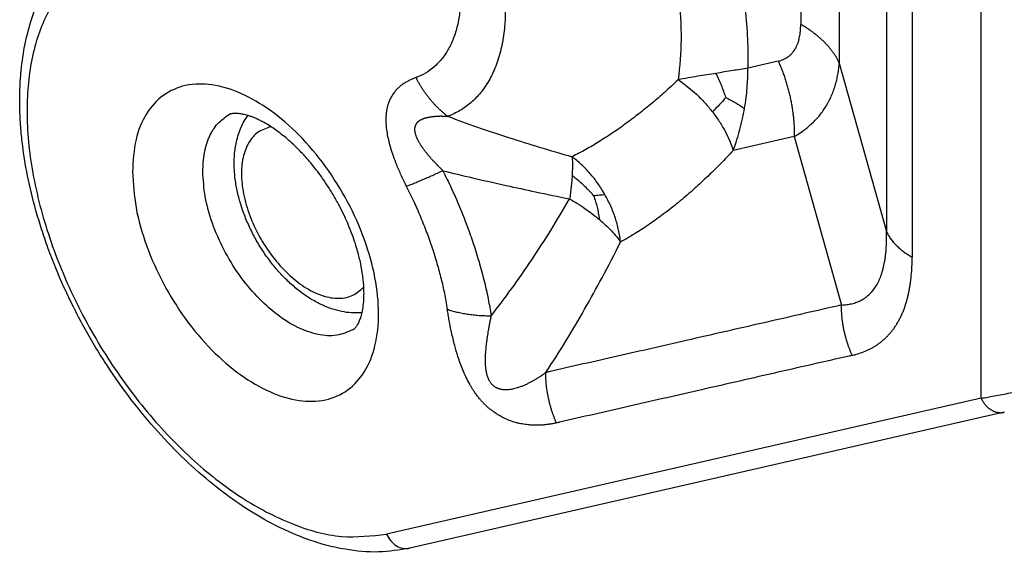
# Model space of a CAD drawing. Units: millimetres. Extents: x 1784 to 2081, y -463 to -253.
# Drawn here: x 1809 to 1815, y -433 to -430 of the extents above; entities that cross this region are included whole.
import ezdxf

# ---------------------------------------------------------------- set-up
doc = ezdxf.new("R2010")
doc.units = ezdxf.units.MM

msp = doc.modelspace()

# ---------------------------------------------------------------- linework, layer by layer
at = {"color": 2, "linetype": 'Continuous'}
for p, q in [((1815.2117, -431.9951), (1815.2117, -427.4248)), ((1814.1226, -428.1706), (1814.1226, -429.737)), ((1814.3555, -428.4041), (1814.3555, -429.9705)), ((1813.9869, -429.959), (1813.8035, -430.001)), ((1814.3555, -429.9705), (1814.6397, -430.988)), ((1814.0841, -430.4146), (1813.7153, -430.499)), ((1814.0841, -430.4146), (1814.3683, -431.4322)), ((1815.2117, -431.9951), (1811.6236, -432.8159)), ((1815.3512, -432.0799), (1811.7632, -432.9007))]:
    msp.add_line(p, q, dxfattribs=at)
for points, knots in [([(1814.6397, -428.2425), (1814.6397, -428.4713), (1814.6397, -428.9288), (1814.6397, -429.6152), (1814.6397, -430.3016), (1814.6397, -430.7592), (1814.6397, -430.988)], [0, 0, 0, 0, 0.686397, 1.372794, 2.059194, 2.745594, 2.745594, 2.745594, 2.745594]), ([(1814.795, -428.3981), (1814.795, -428.6269), (1814.795, -429.0845), (1814.795, -429.7709), (1814.795, -430.4573), (1814.795, -430.9149), (1814.795, -431.1437)], [0, 0, 0, 0, 0.686397, 1.372794, 2.059188, 2.745583, 2.745583, 2.745583, 2.745583]), ([(1811.7632, -432.9007), (1811.7008, -432.9108), (1811.5717, -432.9318), (1811.3979, -432.9148), (1811.2529, -432.8825), (1811.1266, -432.8417), (1811.0007, -432.7885), (1810.8579, -432.7134), (1810.7095, -432.619), (1810.5461, -432.4944), (1810.382, -432.3464), (1810.2183, -432.1734), (1810.0631, -431.982), (1809.9426, -431.8086), (1809.8527, -431.663), (1809.7875, -431.5481), (1809.728, -431.4334), (1809.6744, -431.3199), (1809.6254, -431.2061), (1809.581, -431.0914), (1809.5412, -430.9753), (1809.4976, -430.8309), (1809.4552, -430.6552), (1809.4273, -430.481), (1809.4141, -430.3397), (1809.4094, -430.2332), (1809.4102, -430.1313), (1809.4174, -430.012), (1809.4357, -429.8752), (1809.4697, -429.7376), (1809.5099, -429.6255), (1809.5495, -429.5394), (1809.5948, -429.4599), (1809.6597, -429.3672), (1809.7533, -429.2645), (1809.8428, -429.2056), (1809.8869, -429.1766)], [0, 0, 0, 0, 0.188719, 0.391241, 0.518301, 0.634442, 0.788691, 0.928068, 1.117828, 1.315542, 1.544014, 1.779917, 2.029382, 2.28273, 2.412652, 2.542661, 2.678836, 2.800382, 2.919209, 3.050156, 3.169439, 3.2872, 3.502784, 3.711027, 3.815678, 3.928499, 4.0308, 4.121308, 4.286767, 4.444165, 4.545656, 4.643566, 4.727857, 4.820046, 4.982762, 5.140522, 5.140522, 5.140522, 5.140522]), ([(1810.5933, -429.3509), (1810.496, -429.321), (1810.3124, -429.2647), (1810.0314, -429.2809), (1809.7891, -429.3905), (1809.6055, -429.5906), (1809.4904, -429.8607), (1809.4437, -430.1851), (1809.4648, -430.5494), (1809.5519, -430.9373), (1809.7007, -431.3307), (1809.9039, -431.7108), (1810.152, -432.0593), (1810.4328, -432.3593), (1810.7335, -432.5977), (1811.0396, -432.7591), (1811.3409, -432.8476), (1811.5333, -432.826), (1811.6236, -432.8159)], [0, 0, 0, 0, 0.303498, 0.572634, 0.824282, 1.082311, 1.367883, 1.692381, 2.057279, 2.456812, 2.880509, 3.315153, 3.746392, 4.160221, 4.5445, 4.890701, 5.19612, 5.466625, 5.466625, 5.466625, 5.466625]), ([(1812.0667, -429.4643), (1812.0669, -429.4659), (1812.0672, -429.469), (1812.0675, -429.4736), (1812.0678, -429.4784), (1812.0699, -429.5074), (1812.0719, -429.5597), (1812.0686, -429.6402), (1812.0573, -429.7222), (1812.0355, -429.8035), (1812.0052, -429.8746), (1811.9675, -429.935), (1811.9236, -429.9846), (1811.873, -430.0246), (1811.8329, -430.0457), (1811.8084, -430.0555), (1811.8034, -430.0574), (1811.8009, -430.0583)], [0, 0, 0, 0, 0.0047103, 0.0093402, 0.0140592, 0.0190358, 0.0965671, 0.1709348, 0.2605069, 0.3442509, 0.4228275, 0.4914715, 0.5569209, 0.6205584, 0.6839145, 0.6918777, 0.6998811, 0.6998811, 0.6998811, 0.6998811]), ([(1812.3339, -429.5217), (1812.3341, -429.5243), (1812.3346, -429.5294), (1812.3352, -429.537), (1812.3358, -429.5444), (1812.3387, -429.5824), (1812.3412, -429.65), (1812.3369, -429.7538), (1812.3223, -429.8594), (1812.2943, -429.9642), (1812.2552, -430.0559), (1812.2066, -430.1336), (1812.1501, -430.1976), (1812.0849, -430.2491), (1812.0333, -430.2763), (1812.0017, -430.2889), (1811.9953, -430.2913), (1811.9921, -430.2924)], [0, 0, 0, 0, 0.0076549, 0.0153854, 0.0228978, 0.029901, 0.1298136, 0.2256494, 0.3410787, 0.4489975, 0.5502572, 0.638717, 0.72306, 0.8050682, 0.8867135, 0.896917, 0.907117, 0.907117, 0.907117, 0.907117]), ([(1813.3875, -429.5679), (1813.3945, -429.6548), (1813.4081, -429.8228), (1813.3916, -429.9905), (1813.3837, -430.0715)], [0, 0, 0, 0, 0.2608808, 0.5044599, 0.5044599, 0.5044599, 0.5044599]), ([(1813.7873, -429.6451), (1813.7929, -429.7054), (1813.804, -429.8237), (1813.8036, -429.9426), (1813.8035, -430.001)], [0, 0, 0, 0, 0.1815053, 0.3564508, 0.3564508, 0.3564508, 0.3564508]), ([(1813.9869, -429.959), (1813.9921, -429.9577), (1814.0025, -429.955), (1814.018, -429.9492), (1814.0322, -429.9422), (1814.0457, -429.9337), (1814.0576, -429.9244), (1814.0691, -429.9132), (1814.0793, -429.901), (1814.0885, -429.8874), (1814.0966, -429.8726), (1814.1036, -429.8566), (1814.1096, -429.8391), (1814.1142, -429.8213), (1814.1181, -429.8015), (1814.1208, -429.7803), (1814.1223, -429.7582), (1814.1225, -429.7437), (1814.1226, -429.737)], [0, 0, 0, 0, 0.0162109, 0.0321873, 0.0495597, 0.0635341, 0.0799314, 0.0949652, 0.1115054, 0.1275478, 0.144067, 0.1622291, 0.1796584, 0.1996662, 0.217395, 0.2401848, 0.2635211, 0.2837869, 0.2837869, 0.2837869, 0.2837869]), ([(1814.3555, -429.9705), (1814.3529, -429.965), (1814.3476, -429.954), (1814.3386, -429.9379), (1814.3287, -429.9219), (1814.3179, -429.906), (1814.3062, -429.8903), (1814.2935, -429.8749), (1814.28, -429.8596), (1814.2656, -429.8446), (1814.2504, -429.8299), (1814.2343, -429.8156), (1814.2175, -429.8015), (1814.1999, -429.7878), (1814.1815, -429.7744), (1814.1625, -429.7615), (1814.1429, -429.7489), (1814.1294, -429.741), (1814.1226, -429.737)], [0, 0, 0, 0, 0.0181045, 0.0365575, 0.0553747, 0.0745689, 0.09415, 0.1141251, 0.134498, 0.1552696, 0.1764375, 0.1979965, 0.2199385, 0.2422525, 0.2649249, 0.2879397, 0.3112788, 0.334922, 0.334922, 0.334922, 0.334922]), ([(1813.9869, -429.959), (1813.9908, -429.9678), (1813.9986, -429.9855), (1814.0094, -430.0125), (1814.0196, -430.0399), (1814.0291, -430.0677), (1814.0379, -430.0959), (1814.0459, -430.1243), (1814.0532, -430.153), (1814.0598, -430.1818), (1814.0656, -430.2109), (1814.0706, -430.24), (1814.0749, -430.2692), (1814.0783, -430.2984), (1814.081, -430.3276), (1814.0828, -430.3567), (1814.084, -430.3857), (1814.0841, -430.405), (1814.0841, -430.4146)], [0, 0, 0, 0, 0.0289124, 0.0580024, 0.0872457, 0.1166169, 0.1460899, 0.1756382, 0.2052349, 0.2348527, 0.2644643, 0.2940423, 0.3235596, 0.3529894, 0.3823054, 0.4114819, 0.4404939, 0.4693173, 0.4693173, 0.4693173, 0.4693173]), ([(1814.0841, -430.4146), (1814.0933, -430.4092), (1814.1126, -430.3976), (1814.1395, -430.3789), (1814.1665, -430.3578), (1814.1911, -430.336), (1814.2151, -430.3117), (1814.2374, -430.286), (1814.2579, -430.2589), (1814.2765, -430.2305), (1814.2927, -430.2018), (1814.3075, -430.171), (1814.32, -430.14), (1814.3311, -430.1069), (1814.34, -430.0739), (1814.3472, -430.0389), (1814.3525, -430.0047), (1814.3546, -429.9813), (1814.3555, -429.9705)], [0, 0, 0, 0, 0.031882, 0.0674626, 0.098473, 0.1343398, 0.1660392, 0.2009932, 0.2363764, 0.2677878, 0.3028974, 0.335109, 0.3700986, 0.4032956, 0.4396269, 0.4725847, 0.5106171, 0.5431758, 0.5431758, 0.5431758, 0.5431758]), ([(1813.6113, -430.033), (1813.5932, -430.0359), (1813.5564, -430.0417), (1813.5003, -430.0509), (1813.4425, -430.0607), (1813.4035, -430.0679), (1813.3837, -430.0715)], [0, 0, 0, 0, 0.0549627, 0.1117893, 0.1705816, 0.2308496, 0.2308496, 0.2308496, 0.2308496]), ([(1813.8035, -430.001), (1813.7888, -430.0037), (1813.7586, -430.0091), (1813.7118, -430.0169), (1813.6624, -430.0249), (1813.6286, -430.0303), (1813.6113, -430.033)], [0, 0, 0, 0, 0.0447128, 0.0920251, 0.1422764, 0.1947725, 0.1947725, 0.1947725, 0.1947725]), ([(1813.6711, -430.1787), (1813.6626, -430.154), (1813.6455, -430.1042), (1813.6227, -430.0568), (1813.6113, -430.033)], [0, 0, 0, 0, 0.0784947, 0.1576067, 0.1576067, 0.1576067, 0.1576067]), ([(1813.7835, -430.245), (1813.787, -430.2233), (1813.7936, -430.182), (1813.7996, -430.1216), (1813.8033, -430.062), (1813.8034, -430.022), (1813.8035, -430.001)], [0, 0, 0, 0, 0.066111, 0.1252632, 0.1820924, 0.2451689, 0.2451689, 0.2451689, 0.2451689]), ([(1810.0903, -430.6258), (1810.0939, -430.561), (1810.1005, -430.4399), (1810.164, -430.2775), (1810.2693, -430.158), (1810.413, -430.0955), (1810.5786, -430.0949), (1810.7543, -430.1504), (1810.9324, -430.2564), (1811.1042, -430.4069), (1811.2607, -430.5935), (1811.3932, -430.8059), (1811.4944, -431.0323), (1811.5586, -431.26), (1811.5823, -431.4768), (1811.5636, -431.6712), (1811.5019, -431.8336), (1811.3961, -431.9531), (1811.2525, -432.0155), (1811.0869, -432.0162), (1810.9112, -431.9607), (1810.7331, -431.8546), (1810.5613, -431.7042), (1810.4049, -431.5176), (1810.2721, -431.3051), (1810.1718, -431.0787), (1810.1046, -430.851), (1810.0949, -430.6987), (1810.0903, -430.6258)], [0, 0, 0, 0, 0.193636, 0.362306, 0.512861, 0.659389, 0.817931, 0.999098, 1.205903, 1.435461, 1.681088, 1.933926, 2.184236, 2.422585, 2.641057, 2.834692, 3.003363, 3.153917, 3.300446, 3.458987, 3.640155, 3.84696, 4.076518, 4.322145, 4.574982, 4.825293, 5.063642, 5.282113, 5.282113, 5.282113, 5.282113]), ([(1811.8009, -430.0583), (1811.7946, -430.0607), (1811.7819, -430.0655), (1811.7662, -430.0728), (1811.754, -430.079), (1811.7446, -430.0841), (1811.736, -430.0893), (1811.7268, -430.0952), (1811.7185, -430.1011), (1811.7096, -430.1078), (1811.7016, -430.1144), (1811.6907, -430.1243), (1811.6777, -430.1377), (1811.6616, -430.1582), (1811.6471, -430.1823), (1811.638, -430.2034), (1811.6331, -430.2175), (1811.6308, -430.2252), (1811.6285, -430.2334), (1811.6264, -430.2424), (1811.6245, -430.2518), (1811.6229, -430.2612), (1811.6217, -430.2703), (1811.6206, -430.2803), (1811.6199, -430.29), (1811.6194, -430.3004), (1811.6192, -430.3103), (1811.6193, -430.3246), (1811.62, -430.3414), (1811.6225, -430.3694), (1811.6276, -430.4036), (1811.6365, -430.4446), (1811.6482, -430.4872), (1811.6634, -430.5338), (1811.6802, -430.5783), (1811.6968, -430.6179), (1811.7116, -430.6511), (1811.7268, -430.6833), (1811.7374, -430.7046), (1811.7426, -430.7149)], [0, 0, 0, 0, 0.020361, 0.0407025, 0.0518195, 0.0612864, 0.0728543, 0.0821346, 0.0939481, 0.1033691, 0.1155004, 0.125164, 0.1473444, 0.1714438, 0.2034782, 0.2314149, 0.2400547, 0.2481798, 0.2555453, 0.2657765, 0.275952, 0.2842181, 0.2943456, 0.3035166, 0.3143708, 0.3234511, 0.3349243, 0.3438532, 0.3662979, 0.3855737, 0.4280118, 0.4700152, 0.5114244, 0.56026, 0.6171086, 0.6539819, 0.6893203, 0.7259845, 0.7607097, 0.7607097, 0.7607097, 0.7607097]), ([(1811.9921, -430.2924), (1811.9873, -430.2887), (1811.9777, -430.2812), (1811.9636, -430.2694), (1811.9498, -430.2571), (1811.9362, -430.2442), (1811.9229, -430.2309), (1811.9098, -430.2171), (1811.8972, -430.2029), (1811.8848, -430.1882), (1811.8729, -430.1731), (1811.8613, -430.1577), (1811.8501, -430.1418), (1811.8393, -430.1257), (1811.829, -430.1092), (1811.8192, -430.0925), (1811.8098, -430.0756), (1811.8039, -430.0641), (1811.8009, -430.0583)], [0, 0, 0, 0, 0.0181929, 0.0365654, 0.0551059, 0.0738017, 0.0926393, 0.1116047, 0.1306829, 0.1498586, 0.1691159, 0.1884386, 0.2078099, 0.227213, 0.246631, 0.2660467, 0.2854431, 0.3048034, 0.3048034, 0.3048034, 0.3048034]), ([(1813.3837, -430.0715), (1813.3561, -430.0972), (1813.3045, -430.1452), (1813.2244, -430.2142), (1813.1464, -430.2776), (1813.0662, -430.3382), (1812.9867, -430.3941), (1812.9064, -430.446), (1812.8257, -430.4939), (1812.7709, -430.5225), (1812.7433, -430.5368)], [0, 0, 0, 0, 0.1131391, 0.2114239, 0.3173514, 0.414541, 0.5127145, 0.609, 0.7012054, 0.7943292, 0.7943292, 0.7943292, 0.7943292]), ([(1813.3837, -430.0715), (1813.4046, -430.0865), (1813.4426, -430.1138), (1813.4958, -430.1609), (1813.5447, -430.2098), (1813.575, -430.2471), (1813.5901, -430.2657)], [0, 0, 0, 0, 0.0772295, 0.140271, 0.2126827, 0.2844728, 0.2844728, 0.2844728, 0.2844728]), ([(1813.6711, -430.1787), (1813.6582, -430.1931), (1813.6319, -430.2227), (1813.6043, -430.2511), (1813.5901, -430.2657)], [0, 0, 0, 0, 0.0577925, 0.1188053, 0.1188053, 0.1188053, 0.1188053]), ([(1813.6711, -430.1787), (1813.691, -430.1893), (1813.7295, -430.2097), (1813.766, -430.2336), (1813.7835, -430.245)], [0, 0, 0, 0, 0.0677364, 0.130627, 0.130627, 0.130627, 0.130627]), ([(1811.4206, -431.5819), (1811.4218, -431.5811), (1811.4244, -431.5795), (1811.4282, -431.5766), (1811.4324, -431.5727), (1811.4372, -431.5674), (1811.4426, -431.5606), (1811.4489, -431.5508), (1811.4552, -431.5392), (1811.4608, -431.5264), (1811.4656, -431.5137), (1811.4701, -431.4999), (1811.4744, -431.4842), (1811.48, -431.4584), (1811.4854, -431.421), (1811.4878, -431.3749), (1811.487, -431.3306), (1811.4842, -431.2916), (1811.4786, -431.2427), (1811.468, -431.1816), (1811.4522, -431.1169), (1811.4346, -431.0583), (1811.416, -431.0045), (1811.3944, -430.95), (1811.3699, -430.8948), (1811.3424, -430.839), (1811.3097, -430.7795), (1811.2743, -430.7214), (1811.2397, -430.6698), (1811.1998, -430.6153), (1811.1528, -430.5571), (1811.101, -430.5008), (1811.0549, -430.456), (1811.0171, -430.4228), (1810.9839, -430.3961), (1810.9526, -430.373), (1810.9202, -430.3512), (1810.8894, -430.3328), (1810.8612, -430.3179), (1810.8388, -430.3072), (1810.8171, -430.2981), (1810.7927, -430.2891), (1810.7664, -430.2815), (1810.7408, -430.2766), (1810.7225, -430.2748), (1810.709, -430.2746), (1810.6983, -430.2752), (1810.6897, -430.2764), (1810.683, -430.2779), (1810.6776, -430.2797), (1810.6731, -430.2815), (1810.6705, -430.2829), (1810.6692, -430.2836)], [0, 0, 0, 0, 0.004278, 0.009039, 0.01449, 0.021392, 0.030496, 0.040509, 0.05632, 0.070034, 0.082434, 0.096962, 0.113517, 0.13126, 0.17611, 0.226661, 0.269587, 0.309117, 0.343941, 0.417238, 0.494978, 0.543509, 0.60064, 0.665915, 0.719257, 0.781692, 0.852381, 0.923069, 0.985504, 1.038846, 1.125753, 1.209768, 1.268111, 1.318519, 1.360821, 1.395646, 1.435175, 1.478101, 1.503252, 1.53066, 1.552772, 1.573526, 1.608888, 1.634734, 1.651372, 1.66426, 1.675074, 1.683376, 1.690279, 1.69573, 1.70049, 1.704769, 1.704769, 1.704769, 1.704769]), ([(1813.5901, -430.2657), (1813.6041, -430.2846), (1813.6318, -430.3219), (1813.6662, -430.3807), (1813.6948, -430.4394), (1813.7086, -430.4794), (1813.7153, -430.499)], [0, 0, 0, 0, 0.0705539, 0.1393033, 0.2040612, 0.2660793, 0.2660793, 0.2660793, 0.2660793]), ([(1813.7153, -430.499), (1813.7231, -430.477), (1813.7379, -430.435), (1813.7565, -430.3703), (1813.7719, -430.3077), (1813.7798, -430.2652), (1813.7835, -430.245)], [0, 0, 0, 0, 0.0700338, 0.1335046, 0.2017806, 0.2632958, 0.2632958, 0.2632958, 0.2632958]), ([(1810.5146, -430.6258), (1810.5163, -430.5878), (1810.5195, -430.5158), (1810.5498, -430.4174), (1810.5977, -430.3354), (1810.6459, -430.3005), (1810.6692, -430.2836)], [0, 0, 0, 0, 0.1136262, 0.2152701, 0.3066955, 0.3920848, 0.3920848, 0.3920848, 0.3920848]), ([(1811.4756, -431.4782), (1811.4744, -431.4783), (1811.472, -431.4786), (1811.4508, -431.4803), (1811.4106, -431.4805), (1811.3512, -431.4724), (1811.2967, -431.4575), (1811.2493, -431.4392), (1811.2105, -431.4208), (1811.1753, -431.4012), (1811.1433, -431.3809), (1811.1115, -431.3586), (1811.0806, -431.3346), (1811.0395, -431.2993), (1810.9911, -431.252), (1810.9369, -431.1894), (1810.8869, -431.1219), (1810.8418, -431.0503), (1810.8022, -430.9755), (1810.7685, -430.8985), (1810.7413, -430.8204), (1810.7243, -430.7548), (1810.7142, -430.7016), (1810.7087, -430.6623), (1810.7052, -430.6236), (1810.7036, -430.5826), (1810.7044, -430.5396), (1810.7084, -430.4969), (1810.7153, -430.4548), (1810.7258, -430.4122), (1810.7407, -430.3698), (1810.7593, -430.3301), (1810.7745, -430.3048), (1810.7844, -430.2905), (1810.7858, -430.2885), (1810.7865, -430.2875)], [0, 0, 0, 0, 0.003655, 0.007241, 0.064008, 0.123591, 0.186704, 0.232884, 0.276022, 0.315387, 0.353754, 0.389544, 0.431892, 0.470947, 0.552066, 0.634868, 0.718928, 0.80378, 0.888631, 0.972692, 1.055494, 1.136612, 1.175667, 1.218016, 1.255403, 1.292173, 1.341266, 1.384128, 1.420857, 1.469093, 1.515498, 1.555416, 1.600378, 1.604003, 1.607619, 1.607619, 1.607619, 1.607619]), ([(1811.9921, -430.2924), (1811.9905, -430.2926), (1811.9871, -430.2928), (1811.9821, -430.293), (1811.977, -430.293), (1811.9713, -430.2929), (1811.9648, -430.2928), (1811.9578, -430.2926), (1811.9522, -430.2925), (1811.9482, -430.2925), (1811.946, -430.2925), (1811.9443, -430.2926), (1811.9434, -430.2926), (1811.9428, -430.2926), (1811.9424, -430.2926), (1811.9418, -430.2926), (1811.9412, -430.2927), (1811.9391, -430.2927), (1811.9356, -430.2929), (1811.9307, -430.2931), (1811.9262, -430.2934), (1811.922, -430.2937), (1811.9181, -430.294), (1811.9145, -430.2943), (1811.9097, -430.2947), (1811.9038, -430.2953), (1811.8969, -430.2961), (1811.8903, -430.2971), (1811.884, -430.298), (1811.878, -430.2991), (1811.8724, -430.3002), (1811.8671, -430.3014), (1811.862, -430.3027), (1811.8573, -430.3039), (1811.8528, -430.3053), (1811.8486, -430.3066), (1811.8446, -430.308), (1811.8404, -430.3097), (1811.8359, -430.3116), (1811.8311, -430.3138), (1811.8266, -430.3162), (1811.8223, -430.3188), (1811.8183, -430.3216), (1811.8145, -430.3245), (1811.8109, -430.3276), (1811.8077, -430.3309), (1811.8048, -430.3343), (1811.8023, -430.3378), (1811.8004, -430.3408), (1811.7989, -430.3436), (1811.7977, -430.3461), (1811.7965, -430.3488), (1811.7955, -430.3518), (1811.7946, -430.3549), (1811.7938, -430.3584), (1811.7932, -430.3621), (1811.7928, -430.3661), (1811.7926, -430.3705), (1811.7927, -430.375), (1811.793, -430.3798), (1811.7936, -430.3848), (1811.7946, -430.3899), (1811.7958, -430.3953), (1811.7974, -430.401), (1811.7991, -430.4063), (1811.8009, -430.4113), (1811.8027, -430.416), (1811.8047, -430.4209), (1811.8071, -430.426), (1811.8096, -430.4313), (1811.8124, -430.4369), (1811.8155, -430.4426), (1811.8189, -430.4486), (1811.8226, -430.4548), (1811.8266, -430.4613), (1811.8303, -430.467), (1811.8336, -430.472), (1811.8364, -430.4762), (1811.8396, -430.4807), (1811.843, -430.4855), (1811.8466, -430.4905), (1811.8505, -430.4958), (1811.8547, -430.5013), (1811.8587, -430.5064), (1811.8623, -430.511), (1811.8657, -430.5152), (1811.8693, -430.5197), (1811.8731, -430.5244), (1811.8773, -430.5293), (1811.8817, -430.5345), (1811.8864, -430.54), (1811.8912, -430.5455), (1811.896, -430.551), (1811.901, -430.5565), (1811.9062, -430.5623), (1811.9119, -430.5684), (1811.9179, -430.5749), (1811.9222, -430.5794), (1811.9246, -430.582), (1811.9251, -430.5825), (1811.9255, -430.5829), (1811.9258, -430.5832), (1811.926, -430.5835), (1811.9265, -430.584), (1811.9273, -430.5848), (1811.9287, -430.5862), (1811.9306, -430.588), (1811.9335, -430.5909), (1811.9373, -430.5944), (1811.9418, -430.5986), (1811.9464, -430.6028), (1811.9508, -430.6072), (1811.9551, -430.6116), (1811.9585, -430.6154), (1811.9611, -430.6185), (1811.9623, -430.62), (1811.9629, -430.6208)], [0, 0, 0, 0, 0.0049088, 0.0099445, 0.0150492, 0.0201613, 0.0272626, 0.0343531, 0.0413381, 0.0439324, 0.0464995, 0.0477715, 0.0490352, 0.0492559, 0.049694, 0.0502928, 0.0509224, 0.0515487, 0.0565553, 0.0615331, 0.0660217, 0.0702246, 0.0741423, 0.0777755, 0.0811246, 0.0884777, 0.0954849, 0.1021582, 0.1085097, 0.1145512, 0.1202948, 0.1257522, 0.1309352, 0.1358557, 0.1405251, 0.144955, 0.1491566, 0.1531412, 0.1585334, 0.1637937, 0.1689254, 0.1739339, 0.1788273, 0.1836163, 0.1883147, 0.1929395, 0.1975111, 0.2016222, 0.2057565, 0.2083341, 0.2111159, 0.2141025, 0.2171673, 0.220455, 0.2239753, 0.2277408, 0.2317677, 0.2361302, 0.2406857, 0.2454551, 0.2504588, 0.2557167, 0.2612487, 0.2670737, 0.2732105, 0.2779935, 0.2830378, 0.2883554, 0.2939587, 0.2998602, 0.3060722, 0.3126073, 0.3194782, 0.3266975, 0.3342779, 0.342232, 0.3470274, 0.3521628, 0.3576456, 0.3634835, 0.3696843, 0.3762559, 0.3832063, 0.3905436, 0.3955457, 0.400909, 0.4066358, 0.4127284, 0.4191894, 0.426021, 0.4332258, 0.4408065, 0.4477819, 0.4552006, 0.4630667, 0.4713849, 0.4801596, 0.4893954, 0.4901621, 0.4909286, 0.4915153, 0.4919004, 0.4921832, 0.4924629, 0.4939985, 0.4955356, 0.4986138, 0.5016975, 0.507879, 0.5140712, 0.5202701, 0.5264643, 0.5326459, 0.5388133, 0.5417703, 0.5447303, 0.5447303, 0.5447303, 0.5447303]), ([(1811.9921, -430.2924), (1812.0517, -430.3143), (1812.1752, -430.3595), (1812.3596, -430.4207), (1812.5504, -430.4805), (1812.677, -430.5175), (1812.7433, -430.5368)], [0, 0, 0, 0, 0.1904627, 0.3945389, 0.5827644, 0.7902073, 0.7902073, 0.7902073, 0.7902073]), ([(1810.9261, -430.3554), (1810.8993, -430.3641), (1810.8449, -430.3818), (1810.7855, -430.4524), (1810.752, -430.5453), (1810.7441, -430.6573), (1810.7611, -430.7814), (1810.8017, -430.9108), (1810.8635, -431.0377), (1810.9428, -431.1545), (1811.0348, -431.2542), (1811.1339, -431.3307), (1811.2349, -431.3797), (1811.3322, -431.3969), (1811.423, -431.3806), (1811.4654, -431.3422), (1811.4863, -431.3233)], [0, 0, 0, 0, 0.083109, 0.168528, 0.264882, 0.376124, 0.501812, 0.638559, 0.781238, 0.923918, 1.060665, 1.186353, 1.297595, 1.393949, 1.479368, 1.562477, 1.562477, 1.562477, 1.562477]), ([(1813.7153, -430.499), (1813.69, -430.5258), (1813.6371, -430.5818), (1813.5558, -430.6617), (1813.4713, -430.7395), (1813.3848, -430.8134), (1813.2984, -430.8814), (1813.213, -430.9428), (1813.1275, -430.9992), (1813.0673, -431.0337), (1813.0357, -431.0517)], [0, 0, 0, 0, 0.1106313, 0.2311647, 0.3418748, 0.4552358, 0.5723277, 0.6714608, 0.7706476, 0.8795897, 0.8795897, 0.8795897, 0.8795897]), ([(1812.7433, -430.5368), (1812.7438, -430.5454), (1812.7449, -430.5631), (1812.7452, -430.5914), (1812.7447, -430.6211), (1812.7436, -430.6415), (1812.7431, -430.6514)], [0, 0, 0, 0, 0.0256828, 0.053298, 0.0849019, 0.1146291, 0.1146291, 0.1146291, 0.1146291]), ([(1812.9409, -430.7644), (1812.9272, -430.7419), (1812.9002, -430.6973), (1812.8519, -430.6368), (1812.8002, -430.5825), (1812.762, -430.5518), (1812.7433, -430.5368)], [0, 0, 0, 0, 0.0788819, 0.1564458, 0.2315654, 0.3033153, 0.3033153, 0.3033153, 0.3033153]), ([(1811.4206, -431.5819), (1811.3885, -431.5954), (1811.3211, -431.6238), (1811.2025, -431.6134), (1811.0798, -431.569), (1810.9558, -431.4897), (1810.837, -431.3812), (1810.7295, -431.2487), (1810.6385, -431.0994), (1810.57, -430.9412), (1810.5242, -430.7825), (1810.5177, -430.6765), (1810.5146, -430.6258)], [0, 0, 0, 0, 0.103147, 0.216483, 0.346001, 0.492871, 0.654691, 0.826774, 1.003132, 1.177289, 1.343015, 1.495108, 1.495108, 1.495108, 1.495108]), ([(1811.7426, -430.7149), (1811.75, -430.7121), (1811.7654, -430.7063), (1811.7893, -430.6967), (1811.815, -430.6862), (1811.8422, -430.6747), (1811.8708, -430.6623), (1811.9007, -430.6491), (1811.9315, -430.6352), (1811.9524, -430.6257), (1811.9629, -430.6208)], [0, 0, 0, 0, 0.0236877, 0.0494904, 0.0772791, 0.1068951, 0.138155, 0.1708529, 0.2047666, 0.2396614, 0.2396614, 0.2396614, 0.2396614]), ([(1811.9629, -430.6208), (1811.9798, -430.6549), (1812.0153, -430.7268), (1812.0644, -430.8384), (1812.1089, -430.9507), (1812.148, -431.0614), (1812.1819, -431.1698), (1812.2119, -431.2816), (1812.2367, -431.3905), (1812.2491, -431.4632), (1812.2549, -431.4971)], [0, 0, 0, 0, 0.1141867, 0.2404801, 0.3655814, 0.4766552, 0.5924173, 0.7062743, 0.8239461, 0.9273068, 0.9273068, 0.9273068, 0.9273068]), ([(1811.9629, -430.6208), (1812.0224, -430.6353), (1812.1493, -430.6662), (1812.3359, -430.7081), (1812.5315, -430.7505), (1812.6596, -430.777), (1812.7282, -430.7913)], [0, 0, 0, 0, 0.1837351, 0.3917322, 0.5737962, 0.784083, 0.784083, 0.784083, 0.784083]), ([(1812.7431, -430.6514), (1812.7423, -430.6631), (1812.7407, -430.6857), (1812.7374, -430.7201), (1812.7333, -430.755), (1812.7299, -430.779), (1812.7282, -430.7913)], [0, 0, 0, 0, 0.035242, 0.0679539, 0.1037097, 0.1406986, 0.1406986, 0.1406986, 0.1406986]), ([(1812.8732, -430.771), (1812.8629, -430.7598), (1812.8431, -430.7383), (1812.8123, -430.7082), (1812.7795, -430.6791), (1812.7558, -430.6611), (1812.7431, -430.6514)], [0, 0, 0, 0, 0.0455481, 0.0878452, 0.1289384, 0.1770659, 0.1770659, 0.1770659, 0.1770659]), ([(1811.7426, -430.7149), (1811.7585, -430.7471), (1811.7885, -430.8081), (1811.8292, -430.9011), (1811.8657, -430.9929), (1811.899, -431.0866), (1811.9282, -431.1803), (1811.9528, -431.2718), (1811.9739, -431.3641), (1811.9845, -431.4256), (1811.9901, -431.4577)], [0, 0, 0, 0, 0.1077174, 0.2038445, 0.3045208, 0.4040399, 0.5021664, 0.5986779, 0.6883479, 0.7860374, 0.7860374, 0.7860374, 0.7860374]), ([(1812.2549, -431.4971), (1812.2961, -431.4434), (1812.3808, -431.3331), (1812.4997, -431.1604), (1812.6168, -430.9792), (1812.6905, -430.8548), (1812.7282, -430.7913)], [0, 0, 0, 0, 0.2032351, 0.416935, 0.6287727, 0.8505213, 0.8505213, 0.8505213, 0.8505213]), ([(1812.7282, -430.7913), (1812.743, -430.7999), (1812.775, -430.8186), (1812.8199, -430.8483), (1812.8653, -430.8809), (1812.8931, -430.9037), (1812.9079, -430.9159)], [0, 0, 0, 0, 0.0514362, 0.1111162, 0.1613634, 0.2189727, 0.2189727, 0.2189727, 0.2189727]), ([(1812.8732, -430.771), (1812.8847, -430.7697), (1812.9072, -430.7671), (1812.9298, -430.7653), (1812.9409, -430.7644)], [0, 0, 0, 0, 0.03467649, 0.06799287, 0.06799287, 0.06799287, 0.06799287]), ([(1812.8732, -430.771), (1812.8771, -430.783), (1812.8846, -430.8063), (1812.894, -430.8411), (1812.902, -430.8773), (1812.9058, -430.9023), (1812.9079, -430.9159)], [0, 0, 0, 0, 0.0380043, 0.0733813, 0.1080201, 0.149186, 0.149186, 0.149186, 0.149186]), ([(1813.0357, -431.0517), (1813.0323, -431.0278), (1813.0254, -430.979), (1813.005, -430.9065), (1812.9778, -430.8339), (1812.9532, -430.7877), (1812.9409, -430.7644)], [0, 0, 0, 0, 0.0722145, 0.1476944, 0.2254866, 0.3044467, 0.3044467, 0.3044467, 0.3044467]), ([(1812.9079, -430.9159), (1812.9197, -430.9261), (1812.9447, -430.9479), (1812.9797, -430.9829), (1813.0108, -431.0178), (1813.0281, -431.0413), (1813.0357, -431.0517)], [0, 0, 0, 0, 0.0468016, 0.0995604, 0.148259, 0.1869579, 0.1869579, 0.1869579, 0.1869579]), ([(1814.3683, -431.4322), (1814.3795, -431.4316), (1814.4006, -431.4304), (1814.4267, -431.4256), (1814.4462, -431.4203), (1814.461, -431.4153), (1814.4748, -431.4096), (1814.5034, -431.3955), (1814.5418, -431.3671), (1814.5824, -431.3141), (1814.6121, -431.2484), (1814.6259, -431.1922), (1814.6325, -431.1513), (1814.6352, -431.13), (1814.6375, -431.1071), (1814.6395, -431.0772), (1814.6408, -431.0372), (1814.6401, -431.0052), (1814.6397, -430.988)], [0, 0, 0, 0, 0.0335351, 0.0632374, 0.0796105, 0.0939066, 0.1102002, 0.1242828, 0.1895625, 0.2510064, 0.3229381, 0.4039612, 0.4238585, 0.4474066, 0.4684555, 0.4928032, 0.537132, 0.5886605, 0.5886605, 0.5886605, 0.5886605]), ([(1814.6397, -430.988), (1814.6415, -430.9917), (1814.645, -430.999), (1814.651, -431.0097), (1814.6576, -431.0204), (1814.6648, -431.031), (1814.6726, -431.0415), (1814.681, -431.0518), (1814.6901, -431.0619), (1814.6997, -431.0719), (1814.7098, -431.0817), (1814.7205, -431.0913), (1814.7317, -431.1007), (1814.7435, -431.1098), (1814.7557, -431.1187), (1814.7684, -431.1274), (1814.7815, -431.1357), (1814.7905, -431.141), (1814.795, -431.1437)], [0, 0, 0, 0, 0.0120693, 0.0243709, 0.0369151, 0.0497106, 0.062764, 0.0760801, 0.0896613, 0.1035083, 0.1176196, 0.1319917, 0.1466191, 0.1614946, 0.1766091, 0.1919521, 0.2075112, 0.2232732, 0.2232732, 0.2232732, 0.2232732]), ([(1812.5844, -431.8404), (1812.6259, -431.7763), (1812.7071, -431.6505), (1812.8192, -431.4587), (1812.929, -431.2602), (1812.9989, -431.1237), (1813.0357, -431.0517)], [0, 0, 0, 0, 0.2290122, 0.4490691, 0.6665457, 0.909208, 0.909208, 0.909208, 0.909208]), ([(1814.4332, -431.7359), (1814.4369, -431.735), (1814.4443, -431.7333), (1814.4643, -431.728), (1814.493, -431.7189), (1814.5232, -431.7062), (1814.5464, -431.6946), (1814.5634, -431.685), (1814.5799, -431.6747), (1814.5959, -431.6635), (1814.6114, -431.6516), (1814.6263, -431.6388), (1814.6406, -431.6252), (1814.6544, -431.6108), (1814.6676, -431.5955), (1814.6802, -431.5795), (1814.6922, -431.5626), (1814.7035, -431.545), (1814.7142, -431.5266), (1814.7242, -431.5075), (1814.7335, -431.4876), (1814.7422, -431.4671), (1814.7502, -431.4458), (1814.7575, -431.4239), (1814.7641, -431.4014), (1814.7701, -431.3783), (1814.7754, -431.3546), (1814.7801, -431.3303), (1814.7841, -431.3055), (1814.7886, -431.2715), (1814.7926, -431.228), (1814.7944, -431.1876), (1814.795, -431.1594), (1814.795, -431.1489), (1814.795, -431.1437)], [0, 0, 0, 0, 0.0114364, 0.0228395, 0.0622535, 0.1014301, 0.1208655, 0.1403372, 0.1597657, 0.1792733, 0.1987862, 0.2184369, 0.2381931, 0.2581457, 0.2782766, 0.2986579, 0.3192906, 0.3402194, 0.3614633, 0.3830374, 0.4049792, 0.4272726, 0.4499757, 0.473039, 0.4965363, 0.5203911, 0.5447266, 0.5694085, 0.5945495, 0.6200011, 0.6722199, 0.7256743, 0.7412622, 0.7569389, 0.7569389, 0.7569389, 0.7569389]), ([(1812.6491, -432.144), (1812.6428, -432.1454), (1812.6294, -432.1483), (1812.6091, -432.1518), (1812.5878, -432.1548), (1812.5657, -432.1569), (1812.5439, -432.1581), (1812.5222, -432.1583), (1812.5005, -432.1576), (1812.4795, -432.156), (1812.4594, -432.1535), (1812.4418, -432.1507), (1812.4232, -432.1469), (1812.3959, -432.14), (1812.362, -432.1287), (1812.3311, -432.1147), (1812.3109, -432.1039), (1812.2974, -432.0961), (1812.2847, -432.088), (1812.2739, -432.0807), (1812.2654, -432.0745), (1812.2581, -432.069), (1812.251, -432.0634), (1812.2417, -432.0558), (1812.2306, -432.0461), (1812.2171, -432.0333), (1812.2036, -432.0194), (1812.1929, -432.0074), (1812.1841, -431.9971), (1812.178, -431.9896), (1812.1716, -431.9813), (1812.1658, -431.9737), (1812.1597, -431.9652), (1812.1541, -431.9571), (1812.1482, -431.9485), (1812.1414, -431.9379), (1812.1328, -431.924), (1812.1188, -431.8995), (1812.1015, -431.8658), (1812.0833, -431.8243), (1812.0677, -431.7835), (1812.0511, -431.7346), (1812.0332, -431.6727), (1812.0186, -431.611), (1812.0082, -431.561), (1812.0016, -431.526), (1811.9956, -431.4921), (1811.9919, -431.4692), (1811.9901, -431.4577)], [0, 0, 0, 0, 0.019153, 0.041224, 0.061842, 0.083576, 0.107724, 0.127337, 0.148557, 0.173034, 0.190493, 0.209268, 0.226359, 0.247526, 0.293801, 0.333101, 0.349106, 0.362656, 0.379788, 0.394452, 0.40184, 0.411316, 0.421715, 0.429093, 0.447256, 0.465976, 0.484917, 0.505296, 0.514167, 0.52544, 0.534414, 0.545648, 0.55422, 0.565763, 0.575114, 0.58556, 0.603323, 0.624328, 0.670238, 0.716791, 0.760254, 0.801169, 0.871879, 0.953422, 0.991372, 1.02507, 1.06004, 1.094761, 1.094761, 1.094761, 1.094761]), ([(1811.9901, -431.4577), (1811.9946, -431.4593), (1812.0039, -431.4624), (1812.0181, -431.4667), (1812.0327, -431.4708), (1812.0478, -431.4745), (1812.0633, -431.478), (1812.0793, -431.4813), (1812.0956, -431.4842), (1812.1123, -431.4869), (1812.1293, -431.4892), (1812.1465, -431.4913), (1812.1641, -431.493), (1812.1819, -431.4945), (1812.1999, -431.4956), (1812.2181, -431.4964), (1812.2365, -431.497), (1812.2487, -431.4971), (1812.2549, -431.4971)], [0, 0, 0, 0, 0.014444, 0.0292754, 0.0444843, 0.0600586, 0.0759845, 0.0922463, 0.1088268, 0.1257073, 0.1428678, 0.1602867, 0.1779417, 0.1958093, 0.2138653, 0.2320849, 0.2504426, 0.2689129, 0.2689129, 0.2689129, 0.2689129]), ([(1814.3683, -431.4322), (1814.3653, -431.4329), (1814.3593, -431.4342), (1814.2003, -431.4706), (1813.8913, -431.5414), (1813.4469, -431.6428), (1813.0175, -431.7417), (1812.7375, -431.8041), (1812.5935, -431.8383), (1812.5874, -431.8397), (1812.5844, -431.8404)], [0, 0, 0, 0, 0.009228, 0.018455, 0.489383, 0.960311, 1.385864, 1.811417, 1.820729, 1.830014, 1.830014, 1.830014, 1.830014]), ([(1814.4332, -431.7359), (1814.4306, -431.73), (1814.4254, -431.7182), (1814.4182, -431.7002), (1814.4114, -431.682), (1814.405, -431.6634), (1814.3992, -431.6447), (1814.3938, -431.6257), (1814.3889, -431.6066), (1814.3846, -431.5874), (1814.3807, -431.568), (1814.3773, -431.5486), (1814.3745, -431.5291), (1814.3722, -431.5096), (1814.3704, -431.4902), (1814.3692, -431.4708), (1814.3684, -431.4514), (1814.3684, -431.4386), (1814.3683, -431.4322)], [0, 0, 0, 0, 0.0192749, 0.0386682, 0.0581637, 0.0777445, 0.0973931, 0.117092, 0.1368231, 0.1565683, 0.1763094, 0.1960281, 0.2157064, 0.2353264, 0.2548705, 0.2743216, 0.293663, 0.3128787, 0.3128787, 0.3128787, 0.3128787]), ([(1812.5844, -431.8404), (1812.5822, -431.8417), (1812.5775, -431.8443), (1812.5722, -431.8483), (1812.5679, -431.8517), (1812.5644, -431.8544), (1812.5611, -431.8568), (1812.5546, -431.8612), (1812.5449, -431.8676), (1812.5293, -431.8775), (1812.5117, -431.888), (1812.4933, -431.8982), (1812.4757, -431.9072), (1812.4579, -431.9155), (1812.4389, -431.9235), (1812.4212, -431.9299), (1812.4047, -431.935), (1812.3903, -431.9386), (1812.3753, -431.9416), (1812.3607, -431.9436), (1812.3458, -431.9445), (1812.3325, -431.9442), (1812.3206, -431.9429), (1812.311, -431.941), (1812.3038, -431.939), (1812.2983, -431.9372), (1812.2944, -431.9357), (1812.2904, -431.934), (1812.2853, -431.9315), (1812.2786, -431.9276), (1812.2726, -431.9235), (1812.2678, -431.9195), (1812.2644, -431.9165), (1812.261, -431.9131), (1812.2569, -431.9085), (1812.2521, -431.9026), (1812.2478, -431.8962), (1812.2446, -431.8907), (1812.2422, -431.8863), (1812.2399, -431.8815), (1812.2371, -431.8753), (1812.2339, -431.8669), (1812.2295, -431.8531), (1812.2253, -431.8344), (1812.2221, -431.8107), (1812.2205, -431.7869), (1812.2201, -431.7629), (1812.2207, -431.7392), (1812.222, -431.7177), (1812.2236, -431.6985), (1812.2252, -431.6814), (1812.2274, -431.6625), (1812.2299, -431.6427), (1812.2328, -431.6229), (1812.2356, -431.6042), (1812.2385, -431.5866), (1812.2409, -431.5724), (1812.2429, -431.561), (1812.2442, -431.5534), (1812.2454, -431.5472), (1812.246, -431.5438), (1812.2464, -431.5415), (1812.2466, -431.5404), (1812.2468, -431.5392), (1812.2471, -431.5377), (1812.2475, -431.5358), (1812.2487, -431.5303), (1812.2508, -431.5216), (1812.2536, -431.5095), (1812.2545, -431.5012), (1812.2549, -431.4971)], [0, 0, 0, 0, 0.0077682, 0.0159038, 0.0200462, 0.0241835, 0.0291971, 0.0323127, 0.0475884, 0.064293, 0.0877444, 0.1087481, 0.1273701, 0.1470723, 0.1677922, 0.1891597, 0.2035756, 0.2195408, 0.2336277, 0.2496243, 0.2634433, 0.2785447, 0.2895213, 0.2992322, 0.3077606, 0.3120785, 0.3164468, 0.3202352, 0.3251821, 0.3334798, 0.3434972, 0.3469565, 0.3522781, 0.3570362, 0.3612655, 0.3708704, 0.3798577, 0.3842579, 0.3900809, 0.3946577, 0.400501, 0.4102556, 0.4216622, 0.4438481, 0.4677082, 0.4933159, 0.5156341, 0.5394024, 0.5646626, 0.5800824, 0.5972123, 0.6161901, 0.6371546, 0.6570866, 0.6761882, 0.6941124, 0.7105109, 0.7191717, 0.7289623, 0.7335835, 0.7382036, 0.7393596, 0.7405151, 0.7416707, 0.7428263, 0.7451374, 0.747449, 0.7597994, 0.7721641, 0.7845806, 0.7845806, 0.7845806, 0.7845806]), ([(1814.4332, -431.7359), (1814.4302, -431.7366), (1814.4242, -431.738), (1814.2652, -431.7743), (1813.9561, -431.845), (1813.5118, -431.9467), (1813.0822, -432.045), (1812.8026, -432.1089), (1812.6582, -432.1419), (1812.6521, -432.1433), (1812.6491, -432.144)], [0, 0, 0, 0, 0.009223, 0.018446, 0.489375, 0.960303, 1.385856, 1.811408, 1.820788, 1.830197, 1.830197, 1.830197, 1.830197]), ([(1815.2117, -431.9951), (1815.2379, -431.9907), (1815.2963, -431.9808), (1815.3839, -431.9633), (1815.4806, -431.9421), (1815.5781, -431.9187), (1815.6838, -431.8915), (1815.7917, -431.8618), (1815.905, -431.8288), (1815.9804, -431.8055), (1816.0186, -431.7936)], [0, 0, 0, 0, 0.0798501, 0.1776688, 0.26805, 0.3767382, 0.4783857, 0.595584, 0.7125167, 0.8323475, 0.8323475, 0.8323475, 0.8323475]), ([(1812.6491, -432.144), (1812.6465, -432.1382), (1812.6413, -432.1264), (1812.6341, -432.1084), (1812.6273, -432.0901), (1812.621, -432.0716), (1812.6151, -432.0528), (1812.6098, -432.0339), (1812.6049, -432.0148), (1812.6006, -431.9956), (1812.5967, -431.9762), (1812.5934, -431.9568), (1812.5906, -431.9373), (1812.5883, -431.9178), (1812.5865, -431.8984), (1812.5853, -431.879), (1812.5845, -431.8597), (1812.5845, -431.8468), (1812.5844, -431.8404)], [0, 0, 0, 0, 0.0192647, 0.0386476, 0.0581326, 0.077703, 0.0973415, 0.1170305, 0.1367521, 0.1564882, 0.1762205, 0.1959308, 0.2156011, 0.2352133, 0.2547498, 0.2741934, 0.2935273, 0.3127352, 0.3127352, 0.3127352, 0.3127352]), ([(1815.2117, -431.9951), (1815.2124, -431.9968), (1815.214, -432.0001), (1815.2165, -432.0051), (1815.2192, -432.01), (1815.2221, -432.0149), (1815.2251, -432.0197), (1815.2284, -432.0245), (1815.2318, -432.0292), (1815.2354, -432.0337), (1815.2392, -432.0382), (1815.2432, -432.0424), (1815.2473, -432.0466), (1815.2515, -432.0506), (1815.2559, -432.0544), (1815.2605, -432.0579), (1815.2652, -432.0613), (1815.27, -432.0645), (1815.2749, -432.0674), (1815.2798, -432.0701), (1815.2849, -432.0725), (1815.29, -432.0747), (1815.2952, -432.0766), (1815.3004, -432.0783), (1815.3056, -432.0796), (1815.3109, -432.0807), (1815.3161, -432.0816), (1815.3213, -432.0821), (1815.3264, -432.0824), (1815.3315, -432.0824), (1815.3366, -432.0822), (1815.3415, -432.0817), (1815.3464, -432.081), (1815.3496, -432.0803), (1815.3512, -432.0799)], [0, 0, 0, 0, 0.0055117, 0.0110849, 0.0167138, 0.0223925, 0.0281147, 0.0338736, 0.0396624, 0.045474, 0.0513013, 0.0571369, 0.0629737, 0.0688046, 0.0746226, 0.0804211, 0.0861938, 0.0919346, 0.0976383, 0.1032998, 0.1089147, 0.1144794, 0.1199908, 0.1254462, 0.1308437, 0.1361822, 0.1414607, 0.146679, 0.1518372, 0.1569359, 0.1619759, 0.1669581, 0.1718839, 0.1767544, 0.1767544, 0.1767544, 0.1767544]), ([(1811.6236, -432.8159), (1811.6314, -432.8301), (1811.6464, -432.8577), (1811.6814, -432.8875), (1811.7219, -432.9049), (1811.7497, -432.9021), (1811.7632, -432.9007)], [0, 0, 0, 0, 0.0481325, 0.0935089, 0.1357597, 0.1759007, 0.1759007, 0.1759007, 0.1759007])]:
    msp.add_open_spline(points, degree=3, knots=knots, dxfattribs=at)

doc.saveas('drawing.dxf')
